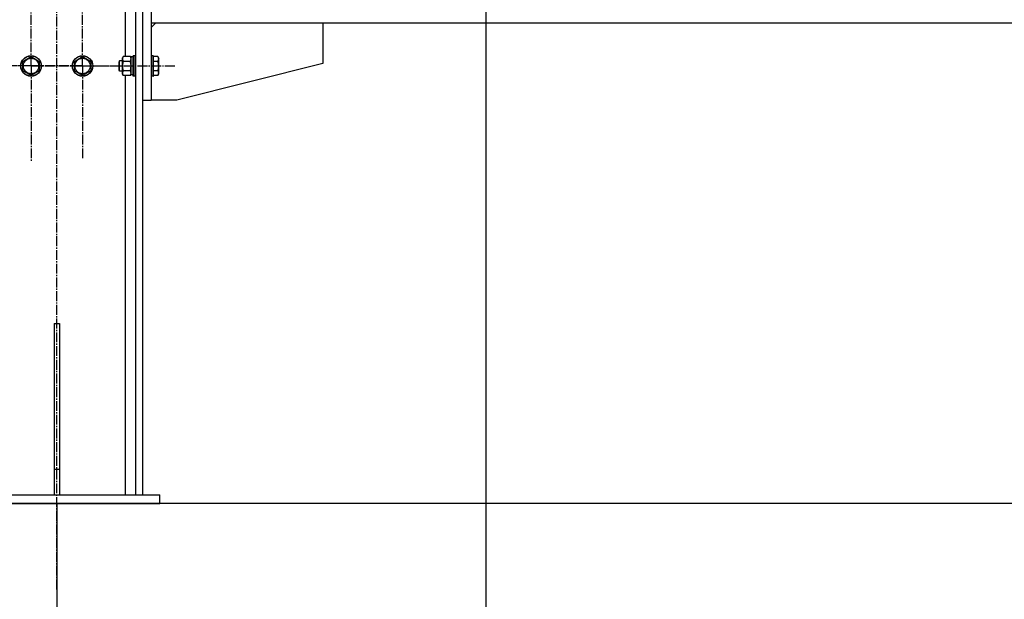
# Model space of a CAD drawing. Units: millimetres. Extents: x 0 to 21737, y -7 to 14850.
# Drawn here: x 10153 to 11300, y 7329 to 8005 of the extents above; entities that cross this region are included whole.
import ezdxf

# ---------------------------------------------------------------- set-up
doc = ezdxf.new("R2010")
doc.units = ezdxf.units.MM
doc.linetypes.add('K5LT_AXLED', pattern=[16, 11.5, -1.5, 1.5, -1.5])
doc.linetypes.add('K5LT_THIN', pattern=[0])
for name, color, linetype, true_color in [('DIM', 6, 'Continuous', 0xff00ff), ('OSI', 2, 'Continuous', 0xffff00), ('R', 1, 'Continuous', 0xff0000), ('WELDING', 7, 'Continuous', 0xffffff)]:
    doc.layers.add(name, color=color, linetype=linetype, true_color=true_color)

msp = doc.modelspace()

# ---------------------------------------------------------------- linework, layer by layer
at = {"layer": 'DIM', "color": 7, "linetype": 'K5LT_THIN', "lineweight": 30}
for p, q in [((10696.1, 8344.8), (10696.1, 6831.4)), ((12172.6, 7440.8), (8955.6, 7440.8)), ((10196.1, 7440.8), (10196.1, 6264.8))]:
    msp.add_line(p, q, dxfattribs=at)
at = {"layer": 'OSI', "color": 30, "linetype": 'K5LT_AXLED', "lineweight": 30, "true_color": 0xff8000}
for p, q in [((10196.1, 7340.8), (10196.1, 9145.8)), ((10166.1, 7950.8), (10166.1, 8062.8)), ((10226.1, 7950.8), (10226.1, 8059.7)), ((10166.1, 7950.8), (10054.1, 7950.8)), ((10226.1, 7950.8), (10117.1, 7950.8)), ((10166.1, 7950.8), (10166.1, 7838.8)), ((10166.1, 7950.8), (10278.1, 7950.8)), ((10226.1, 7950.8), (10335.1, 7950.8)), ((10226.1, 7950.8), (10226.1, 7841.8))]:
    msp.add_line(p, q, dxfattribs=at)
at = {"layer": 'R', "color": 7, "linetype": 'K5LT_THIN', "lineweight": 30}
for p, q in [((10287.6, 9050.8), (10287.6, 7450.8)), ((10296.1, 9050.8), (10296.1, 7450.8)), ((10296.1, 8190.8), (10296.1, 7910.8)), ((10306.1, 8190.8), (10306.1, 7910.8)), ((10275.6, 8139.8), (10275.6, 7961.7)), ((10306.1, 7995.8), (10311.1, 8000.8)), ((12188.1, 8000.8), (10306.1, 8000.8)), ((10506.1, 8000.8), (10506.1, 7953.8)), ((10285.4, 7962.8), (10285.1, 7962.6)), ((10285.1, 7950.8), (10285.1, 7962.6)), ((10287.3, 7962.8), (10285.4, 7962.8)), ((10285.4, 7950.8), (10285.4, 7962.8)), ((10287.3, 7962.8), (10287.6, 7962.6)), ((10287.3, 7950.8), (10287.3, 7962.8)), ((10306.4, 7962.8), (10306.1, 7962.6)), ((10308.3, 7962.8), (10306.4, 7962.8)), ((10306.4, 7950.8), (10306.4, 7962.8)), ((10308.3, 7962.8), (10308.6, 7962.6)), ((10308.3, 7950.8), (10308.3, 7962.8)), ((10308.6, 7950.8), (10308.6, 7962.6)), ((10156.6, 7956.2), (10166.1, 7961.7)), ((10156.6, 7945.3), (10156.6, 7956.2)), ((10166.1, 7961.7), (10175.6, 7956.2)), ((10175.6, 7956.2), (10175.6, 7945.3)), ((10216.6, 7956.2), (10226.1, 7961.7)), ((10216.6, 7945.3), (10216.6, 7956.2)), ((10226.1, 7961.7), (10235.6, 7956.2)), ((10235.6, 7956.2), (10235.6, 7945.3)), ((10269.2, 7956.8), (10268.6, 7955.8)), ((10268.6, 7950.8), (10268.6, 7955.8)), ((10268.6, 7945.8), (10268.6, 7950.8)), ((10272.6, 7956.8), (10269.2, 7956.8)), ((10269.2, 7950.8), (10269.2, 7956.8)), ((10269.2, 7944.8), (10269.2, 7950.8)), ((10273.5, 7961.7), (10272.6, 7960.3)), ((10272.6, 7950.8), (10272.6, 7960.3)), ((10272.6, 7941.3), (10272.6, 7950.8)), ((10281.8, 7961.7), (10273.5, 7961.7)), ((10281.8, 7956.2), (10273.5, 7956.2)), ((10281.8, 7961.7), (10282.6, 7960.3)), ((10285.1, 7961.3), (10282.6, 7961.3)), ((10282.6, 7940.3), (10282.6, 7961.3)), ((10285.1, 7938.9), (10285.1, 7950.8)), ((10285.4, 7938.8), (10285.4, 7950.8)), ((10287.3, 7938.8), (10287.3, 7950.8)), ((10306.4, 7938.8), (10306.4, 7950.8)), ((10308.3, 7938.8), (10308.3, 7950.8)), ((10313.9, 7961.7), (10308.6, 7961.7)), ((10313.9, 7956.2), (10308.6, 7956.2)), ((10308.6, 7938.9), (10308.6, 7950.8)), ((10313.9, 7961.7), (10315.1, 7959.7)), ((10315.1, 7950.8), (10315.1, 7959.7)), ((10315.1, 7941.8), (10315.1, 7950.8)), ((10506.1, 7953.8), (10336.1, 7910.8)), ((10161.4, 7942.5), (10156.6, 7945.3)), ((10166.1, 7939.8), (10161.4, 7942.5)), ((10175.6, 7945.3), (10166.1, 7939.8)), ((10221.4, 7942.5), (10216.6, 7945.3)), ((10226.1, 7939.8), (10221.4, 7942.5)), ((10235.6, 7945.3), (10226.1, 7939.8)), ((10269.2, 7944.8), (10268.6, 7945.8)), ((10272.6, 7944.8), (10269.2, 7944.8)), ((10273.5, 7939.8), (10272.6, 7941.3)), ((10281.8, 7945.3), (10273.5, 7945.3)), ((10281.8, 7939.8), (10273.5, 7939.8)), ((10275.6, 7939.8), (10275.6, 7450.8)), ((10281.8, 7939.8), (10282.6, 7941.3)), ((10285.1, 7940.3), (10282.6, 7940.3)), ((10313.9, 7945.3), (10308.6, 7945.3)), ((10313.9, 7939.8), (10308.6, 7939.8)), ((10313.9, 7939.8), (10315.1, 7941.8)), ((10285.4, 7938.8), (10285.1, 7938.9)), ((10287.3, 7938.8), (10285.4, 7938.8)), ((10287.3, 7938.8), (10287.6, 7938.9)), ((10306.4, 7938.8), (10306.1, 7938.9)), ((10308.3, 7938.8), (10306.4, 7938.8)), ((10308.3, 7938.8), (10308.6, 7938.9)), ((10296.1, 7910.8), (10306.1, 7910.8)), ((10336.1, 7910.8), (10306.1, 7910.8)), ((10193.1, 7650.8), (10199.1, 7650.8)), ((10193.1, 7650.8), (10193.1, 7480.8)), ((10199.1, 7650.8), (10199.1, 7480.8)), ((10193.1, 7480.8), (10199.1, 7480.8)), ((10193.1, 7480.8), (10193.1, 7450.8)), ((10199.1, 7480.8), (10199.1, 7450.8)), ((10076.1, 7450.8), (10316.1, 7450.8)), ((10316.1, 7440.8), (10316.1, 7450.8)), ((10076.1, 7440.8), (10316.1, 7440.8))]:
    msp.add_line(p, q, dxfattribs=at)
for centre, radius in [((10166.1, 7950.8), 12), ((10166.1, 7950.8), 11.8), ((10226.1, 7950.8), 12), ((10226.1, 7950.8), 11.8), ((10166.1, 7950.8), 8.97), ((10226.1, 7950.8), 8.97)]:
    msp.add_circle(centre, radius, dxfattribs=at)
at = {"layer": 'WELDING', "color": 7, "linetype": 'K5LT_THIN', "lineweight": 30}
for p, q in [((10282.6, 7959), (10281.8, 7961.7)), ((10281.8, 7961.7), (10281.8, 7961.7)), ((10282.6, 7950.8), (10281.8, 7956.2)), ((10281.8, 7956.2), (10281.8, 7956.2)), ((10281.8, 7945.3), (10282.6, 7950.8)), ((10282.6, 7942.5), (10281.8, 7945.3)), ((10281.8, 7945.3), (10281.8, 7945.3)), ((10281.8, 7939.8), (10282.6, 7942.5))]:
    msp.add_line(p, q, dxfattribs=at)
for points, knots in [([(10273.5, 7961.7), (10273.3, 7961.4), (10273, 7960.9), (10272.8, 7960.4), (10272.7, 7960), (10272.7, 7959.7), (10272.6, 7959.4), (10272.6, 7959.1), (10272.6, 7958.8), (10272.6, 7958.5), (10272.7, 7958.2), (10272.8, 7957.8), (10273, 7957.1), (10273.3, 7956.6), (10273.5, 7956.2)], [0, 0, 0, 0, 2.72415, 3.912285, 4.716446, 5.530362, 6.353984, 7.180289, 7.997717, 8.810544, 9.605533, 10.761675, 12.184093, 15, 15, 15, 15]), ([(10273.5, 7956.2), (10273.3, 7955.8), (10273.1, 7954.9), (10272.9, 7953.8), (10272.7, 7952.9), (10272.6, 7952.1), (10272.6, 7951.4), (10272.6, 7950.9), (10272.6, 7950.8)], [0, 0, 0, 0, 2.494996, 4.309231, 5.453284, 6.859164, 8.206766, 9, 9, 9, 9]), ([(10272.6, 7950.8), (10272.6, 7950.4), (10272.6, 7949.9), (10272.7, 7949.1), (10272.7, 7948.6), (10272.9, 7947.8), (10273.1, 7946.7), (10273.3, 7945.8), (10273.5, 7945.3)], [0, 0, 0, 0, 1.548206, 2.616755, 3.724998, 4.291764, 6.613357, 9, 9, 9, 9]), ([(10281.8, 7956.2), (10281.9, 7956.5), (10282.1, 7957), (10282.4, 7957.5), (10282.5, 7957.9), (10282.5, 7958.3), (10282.6, 7958.6), (10282.6, 7958.9), (10282.6, 7959)], [0, 0, 0, 0, 2.905563, 4.375924, 5.511195, 6.679161, 7.850161, 9, 9, 9, 9]), ([(10313.9, 7956.2), (10314.1, 7956.6), (10314.3, 7957), (10314.6, 7957.6), (10314.7, 7957.9), (10314.7, 7958.2), (10314.8, 7958.5), (10314.8, 7958.8), (10314.8, 7959.1), (10314.8, 7959.4), (10314.7, 7959.7), (10314.7, 7960.1), (10314.5, 7960.6), (10314.3, 7961.2), (10314, 7961.6), (10313.9, 7961.7)], [0, 0, 0, 0, 2.704026, 3.977567, 4.913586, 5.783319, 6.583675, 7.42636, 8.303602, 9.201828, 10.1214, 11.060865, 12.506598, 14.484694, 16, 16, 16, 16]), ([(10314.8, 7950.8), (10314.8, 7951.1), (10314.8, 7951.7), (10314.7, 7952.5), (10314.6, 7953.3), (10314.5, 7954.2), (10314.2, 7955.2), (10314, 7955.9), (10313.9, 7956.2)], [0, 0, 0, 0, 1.518927, 2.894547, 4.225697, 5.159479, 7.432024, 9, 9, 9, 9]), ([(10313.9, 7945.3), (10314, 7945.6), (10314.2, 7946.1), (10314.4, 7947), (10314.5, 7947.8), (10314.7, 7948.7), (10314.8, 7949.6), (10314.8, 7950.3), (10314.8, 7950.6), (10314.8, 7950.8)], [0, 0, 0, 0, 1.837989, 2.830297, 4.749644, 6.389932, 7.96839, 9.312499, 10, 10, 10, 10]), ([(10273.5, 7945.3), (10273.3, 7945), (10273, 7944.5), (10272.8, 7943.9), (10272.7, 7943.6), (10272.7, 7943.3), (10272.6, 7943), (10272.6, 7942.7), (10272.6, 7942.4), (10272.6, 7942.1), (10272.7, 7941.7), (10272.8, 7941.3), (10273, 7940.6), (10273.3, 7940.1), (10273.5, 7939.8)], [0, 0, 0, 0, 2.72415, 3.912285, 4.716446, 5.530362, 6.353984, 7.180289, 7.997717, 8.810544, 9.605533, 10.761675, 12.184093, 15, 15, 15, 15]), ([(10313.9, 7939.8), (10314.1, 7940.1), (10314.3, 7940.5), (10314.6, 7941.1), (10314.7, 7941.5), (10314.7, 7941.8), (10314.8, 7942), (10314.8, 7942.3), (10314.8, 7942.6), (10314.8, 7943), (10314.7, 7943.3), (10314.7, 7943.7), (10314.5, 7944.2), (10314.3, 7944.7), (10314, 7945.1), (10313.9, 7945.3)], [0, 0, 0, 0, 2.704026, 3.977567, 4.913586, 5.783319, 6.583675, 7.42636, 8.303602, 9.201828, 10.1214, 11.060865, 12.506598, 14.484694, 16, 16, 16, 16])]:
    msp.add_open_spline(points, degree=3, knots=knots, dxfattribs=at)

doc.saveas('drawing.dxf')
